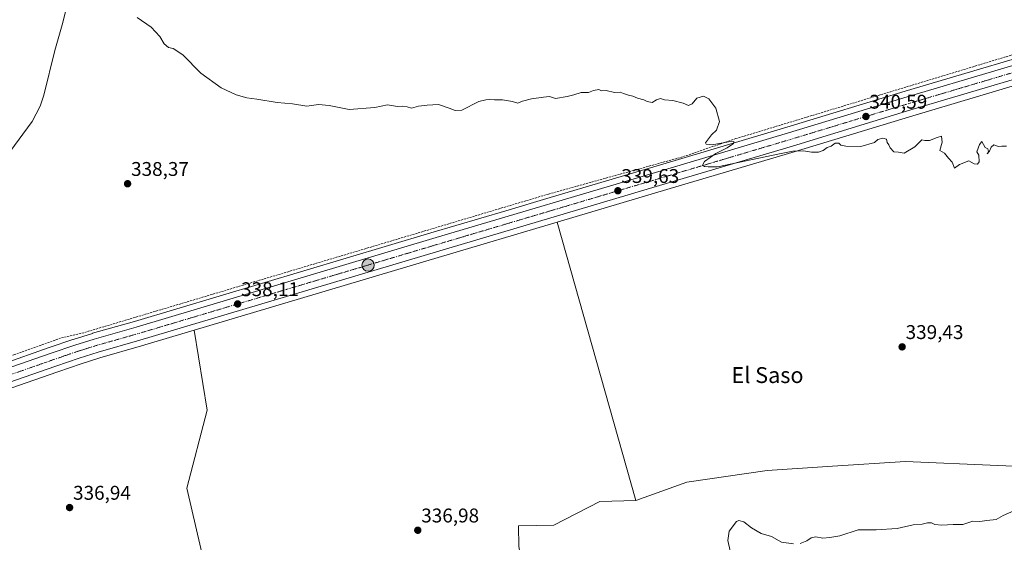
# Model space of a CAD drawing. Units: metres. Extents: x 618310 to 621779, y 4692422 to 4694794.
# Drawn here: x 620415 to 620912, y 4692742 to 4693005 of the extents above; entities that cross this region are included whole.
import ezdxf
from ezdxf.enums import TextEntityAlignment as Align

# ---------------------------------------------------------------- set-up
doc = ezdxf.new("R2010")
doc.units = ezdxf.units.M
doc.header["$MEASUREMENT"] = 0
doc.linetypes.add('TRAZO_Y_PUNTO', pattern=[1, 0.5, -0.25, 0, -0.25])
doc.linetypes.add('TRAZOSX2', pattern=[1.5, 1, -0.5])
for name, color, linetype, lineweight in [('Carretera de calzada única', 19, 'Continuous', 13), ('Carretera de calzada única Cxs', 19, 'Continuous', 13), ('Carretera de calzada única eje', 19, 'TRAZO_Y_PUNTO', 0), ('Carátula', 7, 'Continuous', 5), ('Corriente artificial lineal', 5, 'TRAZOSX2', 13), ('Cultivos herbáceos CxS', 92, 'Continuous', 0), ('Curva de nivel normal', 36, 'Continuous', 0), ('Núcleo urbano', 19, 'Continuous', 0), ('Núcleo urbano CxS', 19, 'Continuous', 0), ('Pastizal CxS', 92, 'Continuous', 0), ('Punto de cota en terreno', 7, 'Continuous', 0), ('Punto kilométrico de carretera', 7, 'Continuous', 0), ('Rótulo de punto de cota en terreno', 19, 'Continuous', 0), ('Texto cartográfico', 19, 'Continuous', 0)]:
    doc.layers.add(name, color=color, linetype=linetype, lineweight=lineweight)
doc.styles.add('Arial', font='txt', dxfattribs={"height": 0.2})

# ---------------------------------------------------------------- blocks, each defined once
blk = doc.blocks.new('*U150')
at = {"layer": 'Cultivos herbáceos CxS', "color": 92, "linetype": 'Continuous', "lineweight": 0}
blk.add_polyline3d([(621013.01, 4693014.53, 340.68), (620950.17, 4692995.67, 340.64), (620861.72, 4692969.38, 340.54), (620801.92, 4692951.22, 340.25), (620739.44, 4692932.61, 339.68), (620682.63, 4692915.72, 339.3), (620660.26, 4692909.08, 339.09), (620622.6, 4692897.89, 338.73), (620473.14, 4692853.31, 337.54), (620452.01, 4692847.27, 337.16), (620451.93, 4692847.25, 337.16), (620442.22, 4692844.21, 337.38), (620442.15, 4692844.19, 337.38), (620430.21, 4692840.12, 337.38), (620406.45, 4692831.77, 337.38)], dxfattribs=at)
blk.add_polyline3d([(621029.82, 4692785.39, 337.58), (621009.66, 4692781.25, 337.59), (620963.66, 4692775.05, 336.17), (620920.54, 4692780.09, 338.27), (620908.39, 4692780.63, 338.28), (620861.83, 4692782.7, 337.85), (620824.97, 4692780.29, 336.78), (620792.02, 4692778.14, 337.09), (620751.58, 4692772.27, 337.26), (620725.93, 4692762.97, 337.14), (620686.15, 4692903.29, 338.81), (620743.14, 4692920.22, 339.37), (620805.64, 4692938.86, 339.97), (620865.43, 4692957.02, 340.2), (620953.87, 4692983.31, 339.98), (620988.92, 4692993.82, 340.13), (620985.63, 4692991.62, 340.02), (621007.08, 4692913.11, 338.74), (621036.02, 4692824.17, 339.94), (621045.06, 4692798.84, 339.6), (621043.26, 4692788.24, 337.3), (621029.82, 4692785.39, 337.58)], close=True, dxfattribs=at)
blk = doc.blocks.new('*U154')
at = {"layer": 'Pastizal CxS', "color": 92, "linetype": 'Continuous', "lineweight": 0}
for points in [[(620410.85, 4692819.62, 337.37), (620434.44, 4692827.92, 336.46), (620446.21, 4692831.93, 336.47), (620455.68, 4692834.91, 336.46), (620476.76, 4692840.9, 336.91), (620503.31, 4692848.82, 337.61), (620509.73, 4692808.44, 336.7), (620499.51, 4692769.11, 336.61), (620508.81, 4692729.29, 337.13)], [(620666.82, 4692739.76, 336.83), (620666.77, 4692750.14, 336.36), (620684.55, 4692750.49, 336.16), (620707.81, 4692762.38, 337.06), (620725.93, 4692762.97, 337.14), (620751.58, 4692772.27, 337.26), (620792.02, 4692778.14, 337.09), (620824.97, 4692780.29, 336.78), (620861.83, 4692782.7, 337.85), (620908.39, 4692780.63, 338.28), (620920.54, 4692780.09, 338.27)]]:
    blk.add_polyline3d(points, dxfattribs=at)
blk = doc.blocks.new('*U171')
at = {"layer": 'Curva de nivel normal', "color": 36, "linetype": 'Continuous', "lineweight": 0}
for points in [[(620912.69, 4692941.61, 340), (620910.36, 4692941.65, 340), (620908.61, 4692941.52, 340), (620906.36, 4692942.4, 340), (620905.03, 4692941.07, 340), (620904.11, 4692939.15, 340), (620902.94, 4692937.82, 340), (620903.58, 4692939.04, 340), (620903.38, 4692940.25, 340), (620901.93, 4692941.06, 340), (620900.31, 4692944.02, 340), (620899.04, 4692942.47, 340), (620897.83, 4692938.82, 340), (620898.76, 4692937.09, 340), (620898.98, 4692933.81, 340), (620898.15, 4692932.5, 340), (620896.36, 4692932.76, 340), (620893.69, 4692934.22, 340), (620889.02, 4692932.37, 340), (620886.55, 4692930.56, 340), (620885.32, 4692933.62, 340), (620883.47, 4692935.6, 340), (620881.52, 4692938.15, 340), (620879.18, 4692939.4, 340), (620880.27, 4692943.59, 340), (620880.02, 4692946.72, 340), (620877.84, 4692946.03, 340), (620873.84, 4692944.46, 340), (620871.62, 4692944.53, 340), (620870.02, 4692944.77, 340), (620866.57, 4692941.26, 340), (620861.16, 4692938.15, 340), (620858.21, 4692938.68, 340), (620855.91, 4692938.71, 340), (620854.02, 4692940.82, 340), (620853.49, 4692942.29, 340), (620852.64, 4692943.44, 340), (620852.3, 4692945.22, 340), (620850.31, 4692945.72, 340), (620847.9, 4692944.94, 340), (620846.24, 4692943.48, 340), (620839.35, 4692941.56, 340), (620831.81, 4692941.58, 340), (620829.2, 4692942.09, 340), (620828.14, 4692943.1, 340), (620826.35, 4692943.14, 340), (620824.35, 4692941.62, 340), (620822.35, 4692941.04, 340), (620820.35, 4692939.43, 340), (620818.02, 4692938.59, 340), (620814.44, 4692938.62, 340), (620810.38, 4692939.38, 340), (620804.98, 4692939.06, 340), (620798.35, 4692937.75, 340), (620767.01, 4692931.17, 340), (620762.34, 4692931.28, 340), (620760.5, 4692931.36, 340), (620759.47, 4692932.1, 340), (620760.53, 4692933.84, 340), (620766.18, 4692937.92, 340), (620771.9, 4692940.8, 340), (620775.06, 4692942.92, 340), (620775.21, 4692943.97, 340), (620772.62, 4692943.78, 340), (620764.39, 4692942.37, 340), (620761.29, 4692942.59, 340), (620761.07, 4692943.37, 340), (620763.96, 4692947.36, 340), (620766.59, 4692949.71, 340), (620768.02, 4692954.12, 340), (620766.22, 4692960.88, 340), (620762.71, 4692965.58, 340), (620760.01, 4692966.88, 340), (620756.67, 4692965.9, 340), (620754.34, 4692963.04, 340), (620752.34, 4692962.17, 340), (620749.67, 4692963.27, 340), (620744.58, 4692964.73, 340), (620740.32, 4692964.95, 340), (620738.25, 4692965.68, 340), (620736.34, 4692964.97, 340), (620734.17, 4692963.64, 340), (620731.65, 4692964.13, 340), (620729.84, 4692965.07, 340), (620726.67, 4692965.84, 340), (620724.34, 4692966.91, 340), (620722.18, 4692967.32, 340), (620719.69, 4692968.16, 340), (620718.03, 4692968.84, 340), (620715.07, 4692968.73, 340), (620710.86, 4692969.72, 340), (620708.57, 4692969.56, 340), (620707.25, 4692970.17, 340), (620704.57, 4692969.7, 340), (620702, 4692968.79, 340), (620698.33, 4692968.7, 340), (620694.66, 4692967.48, 340), (620691.33, 4692966.78, 340), (620685.33, 4692965.66, 340), (620682.33, 4692966.65, 340), (620679.4, 4692966.36, 340), (620673.26, 4692965.49, 340), (620668.73, 4692964.34, 340), (620666.33, 4692963.36, 340), (620663.66, 4692964.16, 340), (620658.66, 4692964.94, 340), (620654.66, 4692964.96, 340), (620652.33, 4692965.24, 340), (620650.33, 4692965.01, 340), (620646.66, 4692964.18, 340), (620638.11, 4692959.82, 340), (620634.78, 4692959.67, 340), (620631.78, 4692960.75, 340), (620626.33, 4692962.68, 340), (620620.66, 4692962.36, 340), (620616.33, 4692961.88, 340), (620612.74, 4692960.89, 340), (620610.62, 4692961.46, 340), (620608.4, 4692961.8, 340), (620605.66, 4692961.63, 340), (620600.66, 4692962.48, 340), (620594.32, 4692961.15, 340), (620581.32, 4692960.06, 340), (620571.32, 4692962.12, 340), (620565.99, 4692962.73, 340), (620560.02, 4692961.85, 340), (620552.8, 4692962.96, 340), (620545.13, 4692963.62, 340), (620534.74, 4692965.32, 340), (620529.8, 4692965.95, 340), (620524.33, 4692967.58, 340), (620516.82, 4692971.1, 340), (620506.55, 4692978.53, 340), (620497.46, 4692987.75, 340), (620492.68, 4692990.85, 340), (620490.26, 4692991.43, 340), (620488.06, 4692993.24, 340), (620485.85, 4692997.02, 340), (620481.52, 4693001.58, 340), (620474.47, 4693006.51, 340)], [(620438.63, 4693010.7, 340), (620436.63, 4693002.87, 340), (620432.99, 4692989.98, 340), (620427.47, 4692967.31, 340), (620425.65, 4692961.78, 340), (620421.57, 4692954.14, 340), (620410.3, 4692938.76, 340)]]:
    blk.add_polyline3d(points, dxfattribs=at)
blk = doc.blocks.new('5PATER')
at = {"layer": 'Carátula', "linetype": 'Continuous', "lineweight": 5}
h = blk.add_hatch(color=250, dxfattribs=at)
edge = h.paths.add_edge_path()
edge.add_ellipse((0, 0.01), major_axis=(-1.33, -1.34), ratio=0.999422, start_angle=0, end_angle=360)
blk = doc.blocks.new('5HITCA')
at = {"layer": 'Carátula', "linetype": 'Continuous', "lineweight": 5}
h = blk.add_hatch(color=1, dxfattribs=at)
edge = h.paths.add_edge_path()
edge.add_arc((0, 0), 3.1, 0.0011, 360.0011)
at = {"layer": 'Carátula', "color": 250, "linetype": 'Continuous', "lineweight": 5}
blk.add_circle((0, 0, 0), 3.1, dxfattribs=at)

msp = doc.modelspace()

# ---------------------------------------------------------------- linework, layer by layer
at = {"layer": 'Carretera de calzada única', "color": 19, "linetype": 'Continuous', "lineweight": 13}
for points in [[(620231.25, 4692749.11, 337.26), (620243.32, 4692754.71, 337.45), (620295.1, 4692778.28, 337.56), (620325.78, 4692792.57, 337.45), (620356.32, 4692806.83, 337.3), (620388.35, 4692821.26, 337.36), (620397.89, 4692825.33, 337.41), (620407.46, 4692828.94, 337.48), (620431.19, 4692837.28, 337.52), (620443.12, 4692841.35, 337.49), (620452.83, 4692844.39, 337.48), (620473.98, 4692850.43, 337.63), (620623.46, 4692895.01, 338.82), (620740.3, 4692929.73, 339.76), (620802.78, 4692948.35, 340.25), (620862.58, 4692966.51, 340.59), (620951.03, 4692992.8, 340.84), (620976.93, 4693000.57, 340.8)], [(620977.26, 4692993.45, 340.8), (620953.01, 4692986.18, 340.51), (620864.57, 4692959.89, 340.42), (620804.78, 4692941.73, 340.19), (620742.28, 4692923.1, 339.67), (620625.42, 4692888.37, 338.83), (620475.92, 4692843.78, 337.6), (620454.82, 4692837.78, 337.28), (620445.28, 4692834.78, 336.99), (620433.46, 4692830.75, 336.92), (620409.82, 4692822.44, 337.19), (620400.46, 4692818.91, 337.13), (620391.12, 4692814.94, 337.14), (620359.21, 4692800.55, 337.22), (620328.69, 4692786.3, 337.35), (620241.08, 4692745.96, 337.34)]]:
    msp.add_polyline3d(points, dxfattribs=at)
at = {"layer": 'Carretera de calzada única Cxs', "color": 19, "linetype": 'Continuous', "lineweight": 13}
for points in [[(621034.59, 4693010.67, 340.78), (621015.87, 4693005.03, 340.83), (621005.79, 4693002.01, 340.88), (620998.84, 4692999.92, 340.88), (620977.26, 4692993.45, 340.8), (620953.01, 4692986.18, 340.51), (620864.57, 4692959.89, 340.42), (620804.78, 4692941.73, 340.19), (620742.28, 4692923.1, 339.67), (620625.42, 4692888.37, 338.83), (620475.92, 4692843.78, 337.6), (620454.82, 4692837.78, 337.28), (620445.28, 4692834.78, 336.99), (620433.46, 4692830.75, 336.92), (620409.82, 4692822.44, 337.19)], [(620407.46, 4692828.94, 337.48), (620431.19, 4692837.28, 337.52), (620443.12, 4692841.35, 337.49), (620452.83, 4692844.39, 337.48), (620473.98, 4692850.43, 337.63), (620623.46, 4692895.01, 338.82), (620740.3, 4692929.73, 339.76), (620802.78, 4692948.35, 340.25), (620862.58, 4692966.51, 340.59), (620951.03, 4692992.8, 340.84), (620976.93, 4693000.57, 340.8), (620997.65, 4693006.79, 340.97)]]:
    msp.add_polyline3d(points, dxfattribs=at)
at = {"layer": 'Carretera de calzada única eje', "color": 19, "linetype": 'TRAZO_Y_PUNTO', "lineweight": 0}
msp.add_polyline3d([(621000.65, 4693004.08, 341.04), (620983.46, 4692998.92, 340.97), (620952.03, 4692989.48, 340.88), (620907.8, 4692976.34, 340.76), (620863.57, 4692963.19, 340.66), (620833.67, 4692954.12, 340.5), (620803.78, 4692945.03, 340.3), (620772.53, 4692935.73, 340.05), (620741.3, 4692926.42, 339.77), (620682.87, 4692909.05, 339.36), (620624.44, 4692891.69, 338.86), (620549.71, 4692869.39, 338.28), (620474.96, 4692847.1, 337.66), (620464.39, 4692844.1, 337.59), (620453.82, 4692841.09, 337.52), (620444.21, 4692838.07, 337.42), (620438.23, 4692836.03, 337.4), (620432.32, 4692834.01, 337.38), (620420.51, 4692829.85, 337.34), (620408.64, 4692825.69, 337.31)], dxfattribs=at)
at = {"layer": 'Corriente artificial lineal', "color": 5, "linetype": 'TRAZOSX2', "lineweight": 13}
msp.add_polyline3d([(620228.73, 4692753.08, 337.09), (620255.74, 4692764.57, 337.25), (620301.03, 4692787.02, 337.29), (620326.69, 4692798.72, 337.15), (620412.36, 4692836.46, 337.3), (620436.33, 4692844.95, 337.07), (620446.6, 4692847.3, 336.66), (620681.91, 4692917.52, 339.3), (620749.84, 4692936.38, 339.8), (620776.25, 4692945.44, 340.03), (620919.1, 4692988.75, 340.52), (620985.43, 4693008.6, 340.29), (620994.09, 4693011.34, 340.65)], dxfattribs=at)
at = {"layer": 'Cultivos herbáceos CxS', "color": 92, "linetype": 'Continuous', "lineweight": 0}
for points in [[(620996.7, 4693009.64, 340.89), (620976.78, 4693003.66, 340.57), (620950.17, 4692995.68, 340.64), (620861.72, 4692969.38, 340.54), (620801.92, 4692951.22, 340.25), (620739.44, 4692932.61, 339.68), (620682.63, 4692915.72, 339.3), (620660.26, 4692909.08, 339.09), (620622.6, 4692897.89, 338.73), (620473.14, 4692853.31, 337.54), (620452.01, 4692847.28, 337.16), (620451.93, 4692847.25, 337.16), (620442.22, 4692844.21, 337.38), (620442.15, 4692844.19, 337.38), (620430.21, 4692840.12, 337.38), (620406.45, 4692831.77, 337.38)], [(620686.15, 4692903.29, 338.81), (620743.14, 4692920.23, 339.37), (620805.64, 4692938.86, 339.97), (620865.43, 4692957.02, 340.2), (620953.87, 4692983.31, 339.98), (620977.41, 4692990.36, 340.13), (620988.92, 4692993.82, 340.13)], [(620988.92, 4692993.82, 340.13), (620985.63, 4692991.62, 340.02), (620993.95, 4692961.17, 339.03), (621007.07, 4692913.11, 338.74), (621036.02, 4692824.17, 339.94), (621045.06, 4692798.84, 339.6), (621043.25, 4692788.24, 337.3), (621029.82, 4692785.39, 337.58), (621009.66, 4692781.25, 337.59), (620963.66, 4692775.05, 336.17), (620920.54, 4692780.09, 338.27), (620908.39, 4692780.63, 338.28), (620861.83, 4692782.7, 337.85), (620824.97, 4692780.29, 336.78), (620792.02, 4692778.14, 337.09), (620751.57, 4692772.27, 337.26), (620725.93, 4692762.98, 337.14)], [(620725.93, 4692762.98, 337.14), (620686.15, 4692903.29, 338.81)]]:
    msp.add_polyline3d(points, dxfattribs=at)
at = {"layer": 'Curva de nivel normal', "color": 36, "linetype": 'Continuous', "lineweight": 0}
for points in [[(620808.68, 4692741.31, 335), (620812.02, 4692742.68, 335), (620814.33, 4692744.2, 335), (620816.59, 4692744.67, 335), (620820.21, 4692744.03, 335), (620823.75, 4692744.29, 335), (620828.71, 4692745.16, 335), (620837.89, 4692748.12, 335), (620847.02, 4692748.18, 335), (620857.68, 4692748.83, 335), (620865.68, 4692750.74, 335), (620870.14, 4692751.1, 335), (620872.98, 4692751.72, 335), (620874.95, 4692751.67, 335), (620876.65, 4692750.85, 335), (620880.07, 4692750.46, 335), (620885.86, 4692750.82, 335), (620890.68, 4692750.85, 335), (620895.83, 4692752.52, 335), (620899.26, 4692752.38, 335), (620902.79, 4692752.9, 335), (620907.53, 4692753.31, 335), (620910.98, 4692755.32, 335), (620916.36, 4692757.76, 335)], [(620773.48, 4692737.64, 335), (620772.18, 4692742.8, 335), (620772.99, 4692747.52, 335), (620776.57, 4692752.29, 335), (620777.87, 4692752.86, 335), (620780.32, 4692752.26, 335), (620784.16, 4692749.18, 335), (620789.09, 4692746.29, 335), (620794.33, 4692744.78, 335), (620799.27, 4692742.02, 335), (620805.4, 4692741.05, 335)]]:
    msp.add_polyline3d(points, dxfattribs=at)
at = {"layer": 'Núcleo urbano', "color": 19, "linetype": 'Continuous', "lineweight": 0}
for points in [[(620996.7, 4693009.64, 340.89), (620976.78, 4693003.66, 340.57), (620950.17, 4692995.68, 340.64), (620861.72, 4692969.38, 340.54), (620801.92, 4692951.22, 340.25), (620739.44, 4692932.61, 339.68), (620682.63, 4692915.72, 339.3), (620660.26, 4692909.08, 339.09), (620622.6, 4692897.89, 338.73), (620473.14, 4692853.31, 337.54), (620452.01, 4692847.28, 337.16), (620451.93, 4692847.25, 337.16), (620442.22, 4692844.21, 337.38), (620442.15, 4692844.19, 337.38), (620430.21, 4692840.12, 337.38), (620406.45, 4692831.77, 337.38)], [(620686.15, 4692903.29, 338.81), (620743.14, 4692920.23, 339.37), (620805.64, 4692938.86, 339.97), (620865.43, 4692957.02, 340.2), (620953.87, 4692983.31, 339.98), (620977.41, 4692990.36, 340.13), (620988.92, 4692993.82, 340.13)], [(620503.31, 4692848.82, 337.61), (620626.28, 4692885.5, 338.7), (620686.15, 4692903.29, 338.81)], [(620350.3, 4692793.08, 337.08), (620358.88, 4692797.08, 337.09), (620360.46, 4692797.82, 337.02), (620392.32, 4692812.19, 337.06), (620401.58, 4692816.13, 337.19), (620410.85, 4692819.62, 337.37), (620434.44, 4692827.92, 336.46), (620446.21, 4692831.93, 336.47), (620455.68, 4692834.91, 336.46), (620476.76, 4692840.9, 336.91), (620503.31, 4692848.82, 337.61)]]:
    msp.add_polyline3d(points, dxfattribs=at)
at = {"layer": 'Núcleo urbano CxS', "color": 19, "linetype": 'Continuous', "lineweight": 0}
for points in [[(621087.16, 4693023.39, 340.56), (621016.73, 4693002.16, 340.32), (621004.75, 4692998.56, 340.64), (620988.92, 4692993.82, 340.13), (620953.87, 4692983.31, 339.98), (620865.43, 4692957.02, 340.2), (620805.64, 4692938.86, 339.97), (620743.14, 4692920.22, 339.37), (620686.15, 4692903.29, 338.81), (620626.28, 4692885.5, 338.7), (620503.31, 4692848.82, 337.61), (620476.76, 4692840.9, 336.91), (620455.68, 4692834.91, 336.46), (620446.21, 4692831.93, 336.47), (620434.44, 4692827.92, 336.46), (620410.85, 4692819.62, 337.37)], [(620406.45, 4692831.77, 337.38), (620430.21, 4692840.12, 337.38), (620442.15, 4692844.19, 337.38), (620442.22, 4692844.21, 337.38), (620451.93, 4692847.25, 337.16), (620452.01, 4692847.27, 337.16), (620473.14, 4692853.31, 337.54), (620622.6, 4692897.89, 338.73), (620660.26, 4692909.08, 339.09), (620682.63, 4692915.72, 339.3), (620739.44, 4692932.61, 339.68), (620801.92, 4692951.22, 340.25), (620861.72, 4692969.38, 340.54), (620950.17, 4692995.67, 340.64), (621013.01, 4693014.53, 340.68)]]:
    msp.add_polyline3d(points, dxfattribs=at)
at = {"layer": 'Pastizal CxS', "color": 92, "linetype": 'Continuous', "lineweight": 0}
for points in [[(620988.92, 4692993.82, 340.13), (620985.63, 4692991.62, 340.02), (620993.95, 4692961.17, 339.03), (621007.07, 4692913.11, 338.74), (621036.02, 4692824.17, 339.94), (621045.06, 4692798.84, 339.6), (621043.25, 4692788.24, 337.3), (621029.82, 4692785.39, 337.58), (621009.66, 4692781.25, 337.59), (620963.66, 4692775.05, 336.17), (620920.54, 4692780.09, 338.27), (620908.39, 4692780.63, 338.28), (620861.83, 4692782.7, 337.85), (620824.97, 4692780.29, 336.78), (620792.02, 4692778.14, 337.09), (620751.57, 4692772.27, 337.26), (620725.93, 4692762.98, 337.14)], [(620503.31, 4692848.82, 337.61), (620626.28, 4692885.5, 338.7), (620686.15, 4692903.29, 338.81)], [(620725.93, 4692762.98, 337.14), (620686.15, 4692903.29, 338.81)], [(620350.3, 4692793.08, 337.08), (620358.88, 4692797.08, 337.09), (620360.46, 4692797.82, 337.02), (620392.32, 4692812.19, 337.06), (620401.58, 4692816.13, 337.19), (620410.85, 4692819.62, 337.37), (620434.44, 4692827.92, 336.46), (620446.21, 4692831.93, 336.47), (620455.68, 4692834.91, 336.46), (620476.76, 4692840.9, 336.91), (620503.31, 4692848.82, 337.61)], [(620503.31, 4692848.82, 337.61), (620509.73, 4692808.44, 336.7), (620499.51, 4692769.11, 336.61), (620508.81, 4692729.29, 337.13), (620522.25, 4692691.03, 335.76), (620545.51, 4692698.27, 335.67), (620556.36, 4692698.78, 335.77), (620560.34, 4692695.05, 335.72), (620564.63, 4692691.03, 335.5), (620586.86, 4692687.41, 335.6), (620602.36, 4692696.2, 335.7), (620610.62, 4692706.15, 335.18), (620623.53, 4692709.01, 336.07), (620634.08, 4692712.02, 336.12), (620654.06, 4692712.58, 336.44), (620670.15, 4692722.56, 337.51), (620666.82, 4692739.76, 336.83), (620666.77, 4692750.14, 336.36), (620684.55, 4692750.49, 336.16), (620707.81, 4692762.38, 337.06), (620725.93, 4692762.98, 337.14)]]:
    msp.add_polyline3d(points, dxfattribs=at)
msp.add_polyline3d([(620725.93, 4692762.97, 337.14), (620707.81, 4692762.38, 337.06), (620684.55, 4692750.49, 336.16), (620666.77, 4692750.14, 336.36), (620666.82, 4692739.76, 336.83), (620670.15, 4692722.56, 337.51), (620654.06, 4692712.58, 336.44), (620634.08, 4692712.02, 336.12), (620623.53, 4692709.01, 336.07), (620610.62, 4692706.15, 335.18), (620602.36, 4692696.2, 335.7), (620586.86, 4692687.41, 335.6), (620564.63, 4692691.03, 335.5), (620560.34, 4692695.05, 335.72), (620556.36, 4692698.78, 335.77), (620545.51, 4692698.27, 335.67), (620522.25, 4692691.03, 335.76), (620508.81, 4692729.29, 337.13), (620499.51, 4692769.11, 336.61), (620509.73, 4692808.44, 336.7), (620503.31, 4692848.82, 337.61), (620626.28, 4692885.5, 338.7), (620686.15, 4692903.29, 338.81), (620725.93, 4692762.97, 337.14)], close=True, dxfattribs=at)

# ---------------------------------------------------------------- block references
at = {"layer": 'Cultivos herbáceos CxS', "color": 92, "linetype": 'Continuous', "lineweight": 0}
msp.add_blockref('*U150', (0, 0), dxfattribs=at)
at = {"layer": 'Curva de nivel normal', "color": 36, "linetype": 'Continuous', "lineweight": 0}
msp.add_blockref('*U171', (0, 0), dxfattribs=at)
at = {"layer": 'Pastizal CxS', "color": 92, "linetype": 'Continuous', "lineweight": 0}
msp.add_blockref('*U154', (0, 0), dxfattribs=at)
at = {"layer": 'Punto de cota en terreno', "linetype": 'Continuous', "lineweight": 0}
for p in [(620841.87, 4692956.61, 340.59), (620469.67, 4692922.7, 338.37), (620716.82, 4692919.15, 339.63), (620525.14, 4692862.07, 338.11), (620860.11, 4692840.43, 339.43), (620440.43, 4692759.39, 336.94), (620615.95, 4692747.94, 336.98)]:
    msp.add_blockref('5PATER', p, dxfattribs=at)
at = {"layer": 'Punto kilométrico de carretera', "linetype": 'Continuous', "lineweight": 0}
msp.add_blockref('5HITCA', (620590.87, 4692881.67, 338.51), dxfattribs=at)

# ---------------------------------------------------------------- texts
at = {"layer": 'Rótulo de punto de cota en terreno', "color": 19, "linetype": 'Continuous', "lineweight": 0, "style": 'Arial'}
for s, p in [('340,59', (620843.63, 4692958.37)), ('338,37', (620471.43, 4692924.46)), ('339,63', (620718.58, 4692920.91)), ('338,11', (620526.9, 4692863.83)), ('339,43', (620861.87, 4692842.19)), ('336,94', (620442.19, 4692761.15)), ('336,98', (620617.71, 4692749.7))]:
    msp.add_text(s, height=7, dxfattribs=at).set_placement(p, align=Align.BOTTOM_LEFT)
at = {"layer": 'Texto cartográfico', "color": 19, "linetype": 'Continuous', "lineweight": 0, "style": 'Arial'}
msp.add_text('El Saso', height=8, dxfattribs=at).set_placement((620792.24, 4692826.21), align=Align.MIDDLE_CENTER)

doc.saveas('drawing.dxf')
